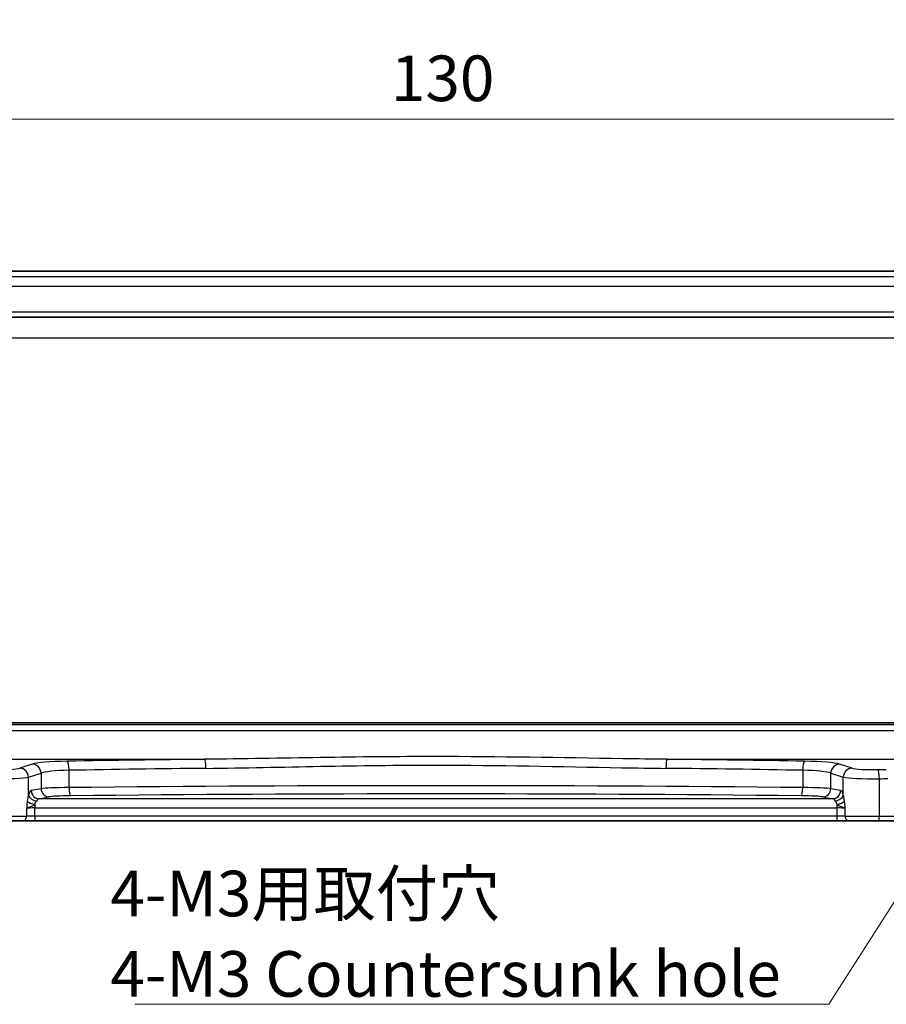
# Model space of a CAD drawing. Units: millimetres. Extents: x 29 to 4174, y 16 to 718.
# Drawn here: x 3543 to 3638, y 356 to 464 of the extents above; entities that cross this region are included whole.
import ezdxf

# ---------------------------------------------------------------- set-up
doc = ezdxf.new("R2010")
doc.units = ezdxf.units.MM
doc.header["$LTSCALE"] = 2
doc.linetypes.add('CHAIN', pattern=[0.3543, 0.2362, -0.0295, 0.0591, -0.0295])
doc.layers.get('Defpoints').update_dxf_attribs({"lineweight": 25})
for name, color, linetype, lineweight in [('Dimension (ISO)', 7, 'Continuous', 18), ('Section Line (ISO)', 7, 'CHAIN', 25), ('Symbol (ISO)', 7, 'Continuous', 18), ('Visible (ISO)', 7, 'Continuous', 35), ('Visible Narrow (ISO)', 7, 'Continuous', 25)]:
    doc.layers.add(name, color=color, linetype=linetype, lineweight=lineweight)
doc.styles.add('Note Text (TK)', font='MS PGothic.ttf')
doc.dimstyles.new('Default - Method 1b (TK)', dxfattribs={"dimscale": 2, "dimtxt": 2.5, "dimasz": 2.5, "dimexe": 1, "dimexo": 1.5, "dimgap": 1, "dimtad": 1, "dimtoh": 1, "dimrnd": 1e-08, "dimdsep": 46, "dimtxsty": 'Note Text (TK)', "dimcen": 0.09, "dimdle": 5, "dimclrd": 100, "dimclre": 100, "dimclrt": 7, "dimadec": 1, "dimazin": 1, "dimtfac": 1, "dimtmove": 0, "dimatfit": 3, "dimfxl": 0, "dimtolj": 1, "dimlwd": -1, "dimlwe": -1, "dimarcsym": 0})
doc.dimstyles.new('Default - Method 1b (TK)$7', dxfattribs={"dimscale": 2, "dimtxt": 2.5, "dimasz": 2.5, "dimexe": 1, "dimexo": 1.5, "dimgap": 1, "dimtad": 1, "dimtoh": 1, "dimrnd": 1e-08, "dimdsep": 46, "dimtxsty": 'Note Text (TK)', "dimcen": 0.09, "dimdle": 5, "dimclrd": 256, "dimclre": 100, "dimclrt": 7, "dimadec": 1, "dimazin": 1, "dimtfac": 1, "dimtmove": 0, "dimatfit": 3, "dimfxl": 0, "dimtolj": 1, "dimlwd": -1, "dimlwe": -1, "dimarcsym": 0})

# ---------------------------------------------------------------- blocks, each defined once
blk = doc.blocks.new('2dTransSection00')
at = {"layer": 'Section Line (ISO)', "linetype": 'Continuous'}
blk.add_line((71.735, 192.752), (152.772, 192.752), dxfattribs=at)
blk = doc.blocks.new('*D89')
at = {"layer": 'Defpoints', "color": 0, "transparency": 16777216}
for p in [(3653.73, 452.62), (3523.73, 428.67), (3653.73, 428.67)]:
    blk.add_point(p, dxfattribs=at)
at = {"layer": 'Dimension (ISO)', "color": 100, "transparency": 16777216}
for p, q in [((3523.73, 431.67), (3523.73, 454.62)), ((3653.73, 431.67), (3653.73, 454.62)), ((3528.73, 452.62), (3648.73, 452.62))]:
    blk.add_line(p, q, dxfattribs=at)
for points in [[(3528.73, 453.45), (3528.73, 451.79), (3523.73, 452.62)], [(3648.73, 453.45), (3648.73, 451.79), (3653.73, 452.62)]]:
    blk.add_solid(points, dxfattribs=at)
at = {"layer": 'Dimension (ISO)', "color": 7, "transparency": 16777216, "insert": (3583.79, 457.12), "char_height": 5, "attachment_point": 4, "style": 'Note Text (TK)'}
blk.add_mtext('\\A1;130', dxfattribs=at)
blk = doc.blocks.new('*D90')
at = {"layer": 'Defpoints', "color": 0, "transparency": 16777216}
for p in [(3662.69, 467.62), (3514.77, 428.67), (3662.69, 428.67)]:
    blk.add_point(p, dxfattribs=at)
at = {"layer": 'Dimension (ISO)', "color": 100, "transparency": 16777216}
for p, q in [((3514.77, 431.67), (3514.77, 469.62)), ((3662.69, 431.67), (3662.69, 469.62)), ((3519.77, 467.62), (3657.69, 467.62))]:
    blk.add_line(p, q, dxfattribs=at)
for points in [[(3519.77, 468.45), (3519.77, 466.79), (3514.77, 467.62)], [(3657.69, 468.45), (3657.69, 466.79), (3662.69, 467.62)]]:
    blk.add_solid(points, dxfattribs=at)
at = {"layer": 'Dimension (ISO)', "color": 7, "transparency": 16777216, "insert": (3581.3, 472.12), "char_height": 5, "attachment_point": 4, "style": 'Note Text (TK)'}
blk.add_mtext('\\A1;147.9', dxfattribs=at)

msp = doc.modelspace()

# ---------------------------------------------------------------- linework, layer by layer
at = {"layer": 'Visible (ISO)'}
for p, q in [((3645.7751, 435.9649), (3531.6854, 435.9649)), ((3529.9657, 430.9152), (3647.4949, 430.9152)), ((3647.4949, 386.4152), (3529.9657, 386.4152)), ((3543.3717, 375.6652), (3540.1591, 375.6652)), ((3543.3717, 375.6652), (3544.7331, 375.6652)), ((3544.7331, 375.6652), (3632.7274, 375.6652)), ((3632.7274, 375.6652), (3634.0888, 375.6652)), ((3637.3014, 375.6652), (3634.0888, 375.6652)), ((3659.2347, 375.6652), (3637.3014, 375.6652))]:
    msp.add_line(p, q, dxfattribs=at)
at = {"layer": 'Visible Narrow (ISO)'}
for p, q in [((3645.9289, 435.3239), (3531.5317, 435.3239)), ((3531.6827, 435.9638), (3645.7778, 435.9638)), ((3531.2959, 434.3253), (3646.1646, 434.3253)), ((3647.422, 431.4608), (3530.0385, 431.4608)), ((3529.9302, 430.9627), (3647.5303, 430.9627)), ((3647.6927, 386.1876), (3529.7678, 386.1876)), ((3529.0581, 385.5597), (3648.4024, 385.5597)), ((3538.3465, 382.4201), (3563.3706, 382.4201)), ((3614.0899, 382.4201), (3639.114, 382.4201)), ((3544.4395, 381.8904), (3543.0637, 381.4412)), ((3634.3968, 381.4412), (3633.021, 381.8904)), ((3544.0296, 380.445), (3545.4054, 380.8942)), ((3544.0296, 378.5185), (3544.0296, 380.445)), ((3545.4054, 380.8942), (3545.4054, 379.1935)), ((3548.4827, 379.3108), (3548.4827, 381.2099)), ((3628.9778, 381.2099), (3628.9778, 379.3108)), ((3632.0551, 379.1935), (3632.0551, 380.8942)), ((3632.0551, 380.8942), (3633.4309, 380.445)), ((3633.4309, 378.5185), (3633.4309, 380.445)), ((3637.383, 376.1652), (3637.383, 380.2858)), ((3545.4054, 379.1935), (3544.3378, 378.9847)), ((3633.1227, 378.9847), (3632.0551, 379.1935)), ((3545.2072, 378.0859), (3546.2748, 378.2947)), ((3632.2534, 378.0859), (3545.2072, 378.0859)), ((3631.1857, 378.2947), (3632.2534, 378.0859)), ((3543.8255, 377.0265), (3543.8255, 376.1652)), ((3544.7331, 377.4797), (3544.7331, 377.0873)), ((3544.7331, 376.1652), (3544.7331, 377.0873)), ((3544.7331, 377.0873), (3632.7274, 377.0873)), ((3632.7274, 377.4797), (3632.7274, 377.0873)), ((3632.7274, 377.0873), (3632.7274, 376.1652)), ((3633.635, 376.1652), (3633.635, 377.0265)), ((3540.0775, 376.1652), (3543.8255, 376.1652)), ((3544.7331, 376.1652), (3543.8255, 376.1652)), ((3544.7331, 376.1652), (3544.7331, 375.6652)), ((3632.7274, 376.1652), (3544.7331, 376.1652)), ((3632.7274, 376.1652), (3632.7274, 375.6652)), ((3633.635, 376.1652), (3632.7274, 376.1652)), ((3633.635, 376.1652), (3637.383, 376.1652)), ((3637.383, 376.1652), (3659.5007, 376.1652))]:
    msp.add_line(p, q, dxfattribs=at)
for centre, major_axis, ratio, start_param, end_param in [((3588.7303, 364.5601), (-205.71, 0), 0.08748866, 4.83598201, 4.91028579), ((3563.3706, 381.4239), (-0.0109, 0.9999), 0.12327145, 4.71104922, 6.19524642), ((3614.0899, 381.4239), (0.0109, 0.9999), 0.12327145, 0.08793889, 1.57213609), ((3588.7303, 364.5601), (-205.71, 0), 0.08748866, 4.51449217, 4.58879595), ((3540.6489, 381.4978), (-2.5, 0), 0.08748866, 1.4068041, 2.87979327), ((3543.0637, 380.445), (-0.3104, 0.9506), 0.9624951, 4.40789574, 5.95613258), ((3549.2691, 381.7772), (-5, 0), 0.08748866, 4.91028579, 6.02138592), ((3544.4395, 380.8942), (-0.3104, 0.9506), 0.9624951, 4.40789574, 5.95613258), ((3548.2861, 381.2099), (-0.0175, 0.9998), 0.19657855, 4.70894035, 6.19417767), ((3588.7303, 363.5639), (204.71, 0), 0.08791604, 1.69438936, 1.76869314), ((3588.7303, 363.5639), (204.71, 0), 0.08791604, 1.37289951, 1.4472033), ((3629.1744, 381.2099), (0.0175, 0.9998), 0.19657855, 0.08900764, 1.57424496), ((3628.1914, 381.7772), (-5, 0), 0.08748866, 3.40339204, 4.51449217), ((3633.021, 380.8942), (0.3104, 0.9506), 0.9624951, 0.32705272, 1.87528957), ((3634.3968, 380.445), (0.3104, 0.9506), 0.9624951, 0.32705272, 1.87528957), ((3636.8116, 381.4978), (-2.5, 0), 0.08748866, 0.26179939, 1.73478856), ((3627.5875, 386.3746), (-59, 0), 0.08748866, 1.73478856, 1.75074263), ((3637.2198, 380.2858), (-0.0145, 0.9999), 0.16324151, 4.71002566, 6.19472927), ((3540.6489, 380.5016), (3.5, 0), 0.0624919, 4.54839675, 6.02138592), ((3549.2691, 380.781), (4, 0), 0.10936083, 1.76869314, 2.87979327), ((3628.1914, 380.781), (4, 0), 0.10936083, 0.26179939, 1.37289951), ((3636.8116, 380.5016), (3.5, 0), 0.0624919, 3.40339204, 4.87638121), ((3627.5875, 385.3784), (60, 0), 0.08603052, 4.87638121, 4.89233529), ((3549.2691, 379.1515), (-4, 0), 0.04061603, 4.91028579, 6.02138592), ((3546.2748, 379.1935), (0.1728, -0.8833), 0.96469056, 4.52589906, 6.08314943), ((3588.7303, 368.838), (-204.71, 0), 0.05217737, 4.51449217, 4.91028579), ((3548.6597, 379.3108), (0.0095, -0.9), 0.19659719, 4.71032297, 6.22978227), ((3628.8009, 379.3108), (-0.0095, -0.9), 0.19659719, 0.05340304, 1.57286234), ((3628.1914, 379.1515), (-4, 0), 0.04061603, 3.40339204, 4.51449217), ((3631.1857, 379.1935), (-0.1728, -0.8833), 0.96469056, 0.20003588, 1.75728625), ((3544.3645, 377.0873), (0, -1.9), 0.26794919, 3.19395253, 3.85934259), ((3544.899, 378.5185), (-0.8604, 0.2641), 0.73839632, 0.3939031, 1.7936434), ((3545.2072, 378.9847), (0.1728, -0.8833), 0.96469056, 4.52589906, 6.08314943), ((3545.2338, 377.0873), (0, 1), 0.50910347, 0.05235988, 0.71774994), ((3549.2691, 378.2527), (3.1, 0), 0.05240778, 1.76869314, 2.87979327), ((3588.7303, 367.9392), (203.81, 0), 0.05240778, 1.37289951, 1.76869314), ((3628.1914, 378.2527), (3.1, 0), 0.05240778, 0.26179939, 1.37289951), ((3632.2534, 378.9847), (-0.1728, -0.8833), 0.96469056, 0.20003588, 1.75728625), ((3632.2267, 377.0873), (0, -1), 0.50910347, 2.42384272, 3.08923278), ((3632.5615, 378.5185), (-0.8604, -0.2641), 0.73839632, 1.34794925, 2.74768955), ((3633.096, 377.0873), (0, 1.9), 0.26794919, 5.56543537, 6.23082543), ((3544.7331, 376.9825), (1, 0), 0.10481556, 1.57079633, 2.70834563), ((3544.7331, 377.8329), (-0.8871, 0.1517), 0.38766345, 0.4153959, 1.63698354), ((3632.7274, 377.8329), (-0.8871, -0.1517), 0.38766345, 1.50460911, 2.72619676), ((3632.7274, 376.9825), (1, 0), 0.10481556, 0.43324702, 1.57079633), ((3543.3717, 376.1652), (0, -0.5), 0.90760737, 0, 1.57079633), ((3634.0888, 376.1652), (0, -0.5), 0.90760737, 4.71238898, 6.28318531), ((3637.3014, 376.1652), (0, -0.5), 0.16325817, 0, 1.57079633)]:
    msp.add_ellipse(centre, major_axis=major_axis, ratio=ratio, start_param=start_param, end_param=end_param, dxfattribs=at)
for points, knots in [([(3614.0899, 382.4201), (3612.4685, 382.4348), (3610.8448, 382.4565), (3602.4127, 382.5839), (3595.5719, 382.7148), (3584.4924, 382.7148), (3580.2546, 382.6702), (3571.7966, 382.5414), (3567.5759, 382.4582), (3563.3706, 382.4201)], [0, 0, 0, 0, 0.49019177, 0.49019177, 2.54272487, 2.54272487, 3.81408731, 3.81408731, 5.08544975, 5.08544975, 5.08544975, 5.08544975]), ([(3563.4939, 381.4239), (3567.6788, 381.4696), (3571.8789, 381.5694), (3580.2958, 381.724), (3584.513, 381.7776), (3595.5387, 381.7776), (3602.3462, 381.6205), (3610.7373, 381.4676), (3612.3531, 381.4415), (3613.9666, 381.4239)], [-5.08544975, -5.08544975, -5.08544975, -5.08544975, -3.81408731, -3.81408731, -2.54272487, -2.54272487, -0.49019177, -0.49019177, 0, 0, 0, 0]), ([(3544.0296, 378.5185), (3544.0041, 378.4141), (3543.9772, 378.2949), (3543.9322, 378.0604), (3543.9136, 377.9494), (3543.8977, 377.8329)], [1.1221978985, 1.1221978985, 1.1221978985, 1.1221978985, 1.1707860362, 1.1707860362, 1.209256562, 1.209256562, 1.209256562, 1.209256562]), ([(3633.5628, 377.8329), (3633.5469, 377.9494), (3633.5283, 378.0604), (3633.4833, 378.2949), (3633.4564, 378.4141), (3633.4309, 378.5185)], [1.209256562, 1.209256562, 1.209256562, 1.209256562, 1.2477270878, 1.2477270878, 1.2963152255, 1.2963152255, 1.2963152255, 1.2963152255]), ([(3543.8977, 377.8329), (3543.8895, 377.7723), (3543.8818, 377.7103), (3543.8652, 377.5597), (3543.8568, 377.4703), (3543.8451, 377.3233), (3543.841, 377.2664), (3543.8371, 377.2094), (3543.8351, 377.179), (3543.8331, 377.1485), (3543.8293, 377.0876), (3543.8274, 377.057), (3543.8255, 377.0265)], [-0.0838008828, -0.0838008828, -0.0838008828, -0.0838008828, -0.0637785705, -0.0637785705, -0.035844878, -0.035844878, -0.0183863201, -0.0183863201, -0.0183863201, -0.0090727296, -0.0090727296, 0.000240861, 0.000240861, 0.000240861, 0.000240861]), ([(3543.8255, 377.0265), (3543.8536, 377.0456), (3543.8874, 377.0645), (3543.9628, 377.1019), (3544.0043, 377.1202), (3544.0471, 377.1382), (3544.1273, 377.1721), (3544.2114, 377.2047), (3544.4101, 377.2869), (3544.5117, 377.335), (3544.6477, 377.4151), (3544.694, 377.4478), (3544.7331, 377.4797)], [-0.000240861, -0.000240861, -0.000240861, -0.000240861, 0.0090727296, 0.0090727296, 0.0183863201, 0.0183863201, 0.0183863201, 0.035844878, 0.035844878, 0.0637785705, 0.0637785705, 0.0838008828, 0.0838008828, 0.0838008828, 0.0838008828]), ([(3544.7331, 377.4797), (3544.7531, 377.5411), (3544.7765, 377.5995), (3544.833, 377.7229), (3544.8669, 377.7856), (3544.899, 377.8406)], [-1.209256562, -1.209256562, -1.209256562, -1.209256562, -1.1707860362, -1.1707860362, -1.1221978985, -1.1221978985, -1.1221978985, -1.1221978985]), ([(3632.5615, 377.8406), (3632.5936, 377.7856), (3632.6275, 377.7229), (3632.684, 377.5995), (3632.7075, 377.5411), (3632.7274, 377.4797)], [-1.2963152255, -1.2963152255, -1.2963152255, -1.2963152255, -1.2477270878, -1.2477270878, -1.209256562, -1.209256562, -1.209256562, -1.209256562]), ([(3632.7274, 377.4797), (3632.7665, 377.4478), (3632.8129, 377.4151), (3632.9488, 377.335), (3633.0505, 377.2869), (3633.2491, 377.2047), (3633.3332, 377.1721), (3633.4134, 377.1382), (3633.4562, 377.1202), (3633.4977, 377.1019), (3633.5731, 377.0645), (3633.6069, 377.0456), (3633.635, 377.0265)], [0, 0, 0, 0, 0.0200223099, 0.0200223099, 0.047956003, 0.047956003, 0.0654145612, 0.0654145612, 0.0654145612, 0.0747281525, 0.0747281525, 0.0840417438, 0.0840417438, 0.0840417438, 0.0840417438]), ([(3633.635, 377.0265), (3633.6331, 377.057), (3633.6312, 377.0876), (3633.6274, 377.1485), (3633.6254, 377.179), (3633.6234, 377.2094), (3633.6196, 377.2664), (3633.6155, 377.3233), (3633.6037, 377.4703), (3633.5953, 377.5597), (3633.5787, 377.7103), (3633.571, 377.7723), (3633.5628, 377.8329)], [-0.0840417438, -0.0840417438, -0.0840417438, -0.0840417438, -0.0747281525, -0.0747281525, -0.0654145612, -0.0654145612, -0.0654145612, -0.047956003, -0.047956003, -0.0200223099, -0.0200223099, 0, 0, 0, 0])]:
    msp.add_open_spline(points, degree=3, knots=knots, dxfattribs=at)

# ---------------------------------------------------------------- block references
at = {"layer": 'Section Line (ISO)', "xscale": 2, "yscale": 2, "zscale": 2}
msp.add_blockref('2dTransSection00', (3363.5, 43.1606), dxfattribs=at)

# ---------------------------------------------------------------- texts
at = {"layer": 'Symbol (ISO)', "color": 7, "insert": (3553.0036, 356.3726), "char_height": 5, "width": 73.830409, "attachment_point": 7, "line_spacing_factor": 1.058182, "style": 'Note Text (TK)'}
msp.add_mtext('{\\fＭＳ Ｐゴシック|b0|i0;4-M3用取付穴\\P\\fＭＳ Ｐゴシック|b0|i0;4-M3 Countersunk hole}', dxfattribs=at)

# ---------------------------------------------------------------- dimensions: what is measured, and where the dimension line sits
at = {"layer": 'Dimension (ISO)', "color": 100, "true_color": 0x00ff3f}
dim = msp.add_linear_dim(base=(3662.6861, 467.621), p1=(3514.7744, 428.6652), p2=(3662.6861, 428.6652), dimstyle='Default - Method 1b (TK)', override={"dimtoh": 0, "dimdec": 1, "dimtofl": 0, "dimatfit": 1}, dxfattribs=at)
dim.commit()
dim.dimension.update_dxf_attribs({"geometry": '*D90', "text_midpoint": (3588.7303, 467.621), "dimtype": 160})
dim = msp.add_linear_dim(base=(3653.7303, 452.621), p1=(3523.7303, 428.6652), p2=(3653.7303, 428.6652), angle=180, dimstyle='Default - Method 1b (TK)', override={"dimtoh": 0, "dimtofl": 0, "dimatfit": 1}, dxfattribs=at)
dim.commit()
dim.dimension.update_dxf_attribs({"geometry": '*D89', "text_midpoint": (3588.7303, 452.621), "dimtype": 160})

# ---------------------------------------------------------------- leaders
at = {"layer": 'Symbol (ISO)', "color": 100, "true_color": 0x00ff40, "annotation_type": 0, "has_hookline": 1, "hookline_direction": 1, "text_width": 71.1364}
msp.add_leader([(3652.9961, 388.6759), (3631.834, 355.5392), (3626.834, 355.5392)], dimstyle='Default - Method 1b (TK)$7', override={"dimgap": 0, "dimtad": 1}, dxfattribs=at)

doc.saveas('drawing.dxf')
